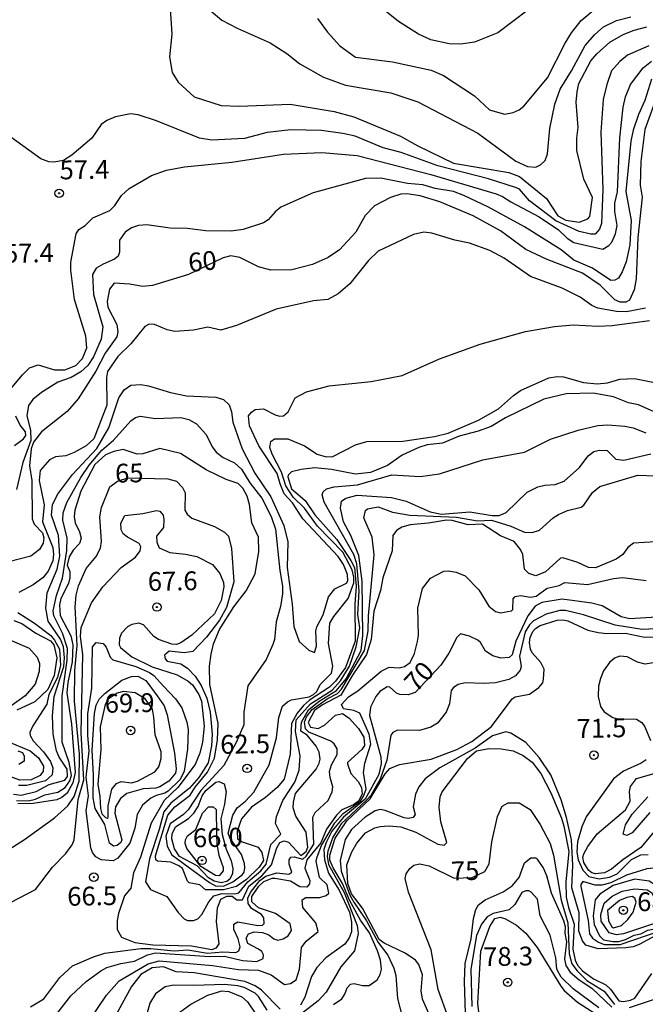
# Model space of a CAD drawing. Units: millimetres. Extents: x 180726 to 183142, y 1663192 to 1665970.
# Drawn here: x 181917 to 182001, y 1665692 to 1665823 of the extents above; entities that cross this region are included whole.
import ezdxf
from ezdxf.enums import TextEntityAlignment as Align

# ---------------------------------------------------------------- set-up
doc = ezdxf.new("R2010")
doc.units = ezdxf.units.MM
for name, color, linetype in [('IMAGEM', 7, 'Continuous'), ('V-CURVA_DE_NIVEL', 4, 'Continuous'), ('V-CURVA_MESTRA', 1, 'Continuous'), ('V-PONTO_DE_APARELHO', 4, 'Continuous'), ('V-TEXTO_DE_ALTIMETRIA', 2, 'Continuous')]:
    doc.layers.add(name, color=color, linetype=linetype)
picture_1 = doc.add_image_def('image1.jpg', size_in_pixel=(4025, 4628))

# ---------------------------------------------------------------- blocks, each defined once
blk = doc.blocks.new('805')
at = {"color": 0, "linetype": 'ByBlock', "lineweight": -2}
for radius in [0.562, 0.0806]:
    blk.add_circle((0, 0), radius, dxfattribs=at)

msp = doc.modelspace()

# ---------------------------------------------------------------- linework, layer by layer
at = {"layer": 'V-CURVA_DE_NIVEL'}
for points in [[(181987.03, 1665825.5), (181981.03, 1665820.93), (181977.91, 1665819.69), (181976.11, 1665819.41), (181974.52, 1665819.46), (181972.08, 1665819.99), (181970.45, 1665820.72), (181967.81, 1665822.43), (181963.08, 1665826.23)], [(181937.41, 1665824.17), (181937.62, 1665820.75), (181937.3, 1665817.7), (181937.67, 1665815.65), (181938.46, 1665814.34), (181940.58, 1665812.41), (181944.18, 1665811.25), (181946.63, 1665811.14), (181953.35, 1665811.4), (181959.22, 1665810.44), (181961.84, 1665809.71), (181968.05, 1665807.18), (181970.36, 1665805.89), (181975.12, 1665803.58), (181982.49, 1665802.34), (181983.91, 1665801.8), (181987.5, 1665798.87), (181989.02, 1665796.56), (181990.08, 1665795.98), (181991.85, 1665795.7), (181992.99, 1665796.17), (181993.29, 1665796.47), (181993.61, 1665799), (181992.47, 1665801.42), (181991.53, 1665805.23), (181991.53, 1665805.23), (181991.53, 1665806.91), (181991.72, 1665808.32), (181991.46, 1665811.7), (181991.59, 1665813.08), (181991.81, 1665814.15), (181993.41, 1665817.19), (181994.18, 1665818.13), (181995.95, 1665819.65), (181997.7, 1665820.68), (181999.16, 1665821.28), (182000.87, 1665821.73)], [(181957, 1665822.84), (181958.34, 1665821), (181959.99, 1665819.18), (181962.05, 1665817.68), (181966.98, 1665817.06), (181972.16, 1665815.96), (181973.79, 1665815.24), (181977.91, 1665812.51), (181979.92, 1665810.67), (181981.89, 1665810.09), (181983.05, 1665810.33), (181983.86, 1665810.67), (181984.46, 1665811.14), (181987.63, 1665814.92), (181989.99, 1665819.55), (181990.84, 1665820.92), (181992.13, 1665822.55), (181994.27, 1665824.37)], [(182001.11, 1665819.18), (181998.3, 1665817.96), (181997.27, 1665817.1), (181996.16, 1665815.84), (181995.51, 1665814.02), (181995.04, 1665812.05), (181994.72, 1665807.68), (181994.98, 1665800.05), (181994.83, 1665795.55), (181994.55, 1665794.8), (181993.97, 1665794.13), (181993.42, 1665794.11), (181991.85, 1665794.47), (181988.72, 1665795.87), (181985.25, 1665798.57), (181983.9, 1665800.11), (181983.39, 1665800.32), (181979.79, 1665801.48), (181973.02, 1665803.19), (181968.14, 1665804.99), (181965.74, 1665805.59), (181962.01, 1665807.18), (181960.38, 1665807.52), (181957.55, 1665807.91), (181953.44, 1665807.99), (181950.31, 1665807.65), (181947.31, 1665806.84), (181942.94, 1665806.62), (181941.31, 1665806.88), (181935.59, 1665809.22), (181933.13, 1665809.99), (181932.1, 1665810.12), (181930.13, 1665809.75), (181928.95, 1665809.24), (181928.22, 1665808.7), (181926.98, 1665806.9), (181924.3, 1665804.61), (181923.19, 1665803.94), (181921.9, 1665803.71), (181921.26, 1665803.75), (181920.19, 1665804.16), (181916.18, 1665807.03)], [(181914.78, 1665771.85), (181917.74, 1665775.41), (181918.69, 1665776.33), (181919.8, 1665776.71), (181921.99, 1665776.07), (181923.36, 1665776.07), (181924.82, 1665776.65), (181925.71, 1665777.55), (181926.29, 1665778.97), (181926.16, 1665780.55), (181924.66, 1665785.44), (181924.17, 1665789.34), (181924.19, 1665790.41), (181924.9, 1665794.18), (181925.22, 1665794.74), (181926.06, 1665795.29), (181927.08, 1665796.28), (181929.36, 1665797.26), (181930.02, 1665797.91), (181930.92, 1665799.28), (181931.92, 1665800.2), (181934.93, 1665801.91), (181936.9, 1665802.64), (181939.3, 1665803.07), (181945.6, 1665803.71), (181952.5, 1665804.78), (181957.6, 1665804.99), (181962.31, 1665804.57), (181972.08, 1665802.04), (181980.82, 1665799.47), (181981.63, 1665799.15), (181982.75, 1665798.4), (181986.52, 1665796.42), (181989.09, 1665794.67), (181990.26, 1665793.58), (181991.15, 1665793), (181995.02, 1665792.1), (181995.79, 1665792.59), (181996.18, 1665793.06), (181996.67, 1665794.14), (181996.91, 1665795.25), (181996.61, 1665797.14), (181996.61, 1665798.25), (181996.97, 1665799.77), (181997.25, 1665806.95), (181997.7, 1665811.02), (181998.02, 1665812.39), (181998.69, 1665814.02), (182000.36, 1665816.25), (182001.49, 1665817.12)], [(182001.47, 1665814.76), (182000.57, 1665811.92), (181999.73, 1665810.03), (181999.05, 1665807.95), (181998.73, 1665806.48), (181998.06, 1665799.79), (181998.79, 1665795.94), (181998.58, 1665792.68), (181998.11, 1665790.45), (181997.57, 1665789.08), (181997.08, 1665788.24), (181996.59, 1665787.98), (181996.05, 1665787.96), (181993.63, 1665789.57), (181991.15, 1665790.64), (181989.47, 1665792.03), (181984.55, 1665795.08), (181979.79, 1665797.73), (181976.51, 1665799.25), (181975.12, 1665799.81), (181972.68, 1665800.19), (181971.05, 1665800.67), (181968.99, 1665800.84), (181965.44, 1665801.57), (181963.42, 1665801.52), (181956.44, 1665799.6), (181952.15, 1665797.69), (181951.36, 1665797.07), (181950.44, 1665796.02), (181949.8, 1665795.63), (181947.1, 1665794.73), (181945.51, 1665794.5), (181942.13, 1665794.54), (181939.64, 1665794.86), (181937.41, 1665794.92), (181934.29, 1665795.35), (181933.17, 1665795.29), (181932.27, 1665794.97), (181931.39, 1665794.37), (181930.64, 1665793.32), (181930.64, 1665791.74), (181930.49, 1665791.2), (181930, 1665790.77), (181928.46, 1665790.13), (181927.56, 1665789.57), (181927.06, 1665788.74), (181927.17, 1665786.1), (181928.45, 1665781.8), (181928.22, 1665780.12), (181927.19, 1665777.79), (181926.42, 1665776.65), (181925.5, 1665775.79), (181924.21, 1665775.04), (181922.44, 1665774.42), (181920.27, 1665773.05), (181920.27, 1665773.05), (181919.12, 1665772.09), (181918.53, 1665771.3), (181918.32, 1665769.93), (181918.79, 1665768.04), (181918.83, 1665766.67), (181917.78, 1665763.71), (181916.93, 1665760.11)], [(182000.7, 1665784.25), (181998.17, 1665783.78), (181996.8, 1665783.83), (181994.32, 1665784.25), (181993.52, 1665784.62), (181992, 1665785.73), (181989.58, 1665786.95), (181985.38, 1665788.5), (181981.85, 1665790.94), (181979.96, 1665791.95), (181977.26, 1665792.93), (181975.29, 1665793.3), (181972.25, 1665794.26), (181971.18, 1665794.39), (181969.81, 1665794.09), (181965.09, 1665791.84), (181963.81, 1665790.62), (181961.32, 1665787.51), (181959.78, 1665786.16), (181958.37, 1665785.43), (181956.48, 1665785.24), (181951.51, 1665784.13), (181946.24, 1665781.98), (181944.14, 1665781.34), (181942.43, 1665781.75), (181940.5, 1665781.34), (181938.01, 1665781.17), (181936.98, 1665781.38), (181935.31, 1665782.11), (181934.61, 1665782.14), (181934.03, 1665781.82), (181932.14, 1665779.5), (181930.43, 1665777.83), (181929.05, 1665775.84), (181928.9, 1665775.02), (181928.97, 1665771.34), (181927.25, 1665766.88), (181926.23, 1665765.94), (181924.6, 1665765.04), (181923.49, 1665764.63), (181922.12, 1665764.46), (181921.34, 1665764.09), (181920.08, 1665762.68), (181919.95, 1665761.31), (181920.63, 1665758.1), (181920.38, 1665755.83), (181921.77, 1665752.4), (181921.88, 1665751.5), (181921.77, 1665750.64), (181921.17, 1665749.27), (181920.44, 1665748.37), (181919.16, 1665747.43), (181917.23, 1665746.44)], [(181923.23, 1665736.56), (181923.33, 1665737.75), (181923.21, 1665739.2), (181922.78, 1665740.23), (181921.15, 1665742.63), (181920.83, 1665744.34), (181921.02, 1665746.4), (181922.37, 1665749.53), (181922.69, 1665751.24), (181922.52, 1665753.99), (181921.58, 1665756.73), (181921.73, 1665758.1), (181922.39, 1665759.47), (181924.38, 1665762.15), (181927.62, 1665765.6), (181929.23, 1665768.34), (181930.55, 1665772.33), (181931.28, 1665773.4), (181932.16, 1665774), (181933.47, 1665774.12), (181934.5, 1665773.95), (181937.46, 1665773.03), (181939.56, 1665772.62), (181943.46, 1665772.43), (181944.48, 1665772.13), (181945.23, 1665771.4), (181945.55, 1665770.48), (181945.74, 1665769.11), (181946.96, 1665765.56), (181948.66, 1665762.3), (181950.8, 1665759.17), (181952.54, 1665755.36), (181953.05, 1665753.17), (181952.96, 1665749.74), (181953.65, 1665744.86), (181953.88, 1665741.9), (181954.57, 1665739.89), (181955.84, 1665738.75), (181956.61, 1665738.45), (181956.86, 1665739.28), (181956.8, 1665741.3), (181956.93, 1665741.86), (181957.76, 1665743.44), (181958.49, 1665745.84), (181959.31, 1665746.92), (181960.87, 1665747.68), (181961.04, 1665747.98), (181961.02, 1665748.8), (181960.48, 1665750.17), (181959.76, 1665751.2), (181955.08, 1665756.21), (181953.69, 1665758.36), (181952.58, 1665759.56), (181952.02, 1665760.88), (181951.66, 1665762.26), (181949.19, 1665765.94), (181947.97, 1665768.6), (181947.82, 1665769.93), (181948.21, 1665770.44), (181948.72, 1665770.76), (181949.8, 1665770.89), (181951.38, 1665770.07), (181951.94, 1665769.9), (181952.5, 1665769.94), (181953.12, 1665770.48), (181954.04, 1665772.35), (181955.54, 1665773.11), (181958.58, 1665773.93), (181964.15, 1665774.49), (181968.27, 1665775.3), (181973.26, 1665777.51), (181978.68, 1665779.48), (181984.72, 1665781.15), (181988.58, 1665781.84), (181991.06, 1665782.05), (181994.32, 1665781.88), (181996.25, 1665781.94), (182001.22, 1665782.63)], [(181916.93, 1665718.76), (181918.52, 1665718.69), (181919.46, 1665718.93), (181920.7, 1665719.51), (181922.46, 1665719.83), (181923.42, 1665720.47), (181924.02, 1665721.35), (181924.25, 1665722.06), (181923.95, 1665723.78), (181923.01, 1665726.52), (181923.03, 1665732.65), (181923.7, 1665737.43), (181923.72, 1665738.99), (181923.05, 1665741), (181921.92, 1665743.32), (181921.83, 1665744), (181922.26, 1665746.02), (181923.06, 1665748.33), (181923.66, 1665752.01), (181923.7, 1665753.64), (181923.12, 1665756.04), (181923.16, 1665757.03), (181923.65, 1665758.4), (181925.5, 1665761.74), (181926.59, 1665763.37), (181928.28, 1665765.38), (181929.87, 1665766.71), (181932.16, 1665769.28), (181932.79, 1665769.73), (181933.39, 1665769.9), (181935.44, 1665769.56), (181938.83, 1665769.73), (181939.86, 1665769.43), (181940.88, 1665768.85), (181942.14, 1665767.48), (181943.02, 1665765.77), (181943.54, 1665765.08), (181944.46, 1665764.37), (181945.94, 1665763.69), (181946.88, 1665762.85), (181948.01, 1665761.01), (181949.6, 1665758.96), (181950.84, 1665756.56), (181950.84, 1665756.56), (181951.4, 1665754.84), (181951.98, 1665749.36), (181952.36, 1665747.26), (181952.36, 1665746.23), (181952.09, 1665744.56), (181951.53, 1665742.54), (181951.27, 1665740.19), (181951.06, 1665739.5), (181950.18, 1665737.49), (181947.74, 1665734.02), (181947.2, 1665730.5), (181947.22, 1665728.79), (181946.2, 1665726.45), (181944.53, 1665723.4), (181941.5, 1665720.09), (181939.79, 1665717.52), (181939.17, 1665716.89), (181937.41, 1665715.65), (181936.83, 1665714.01), (181936.98, 1665712.68), (181937.62, 1665711.52), (181942.62, 1665707.83), (181943.41, 1665707.4), (181944.48, 1665707.32), (181945.75, 1665707.9), (181946.97, 1665708.86), (181947.27, 1665709.2), (181947.35, 1665709.76), (181947.31, 1665710.36), (181946.88, 1665711.56), (181945.33, 1665713.76), (181945.1, 1665714.39), (181945.72, 1665716.79), (181946.3, 1665717.78), (181947.44, 1665718.65), (181948.55, 1665719.83), (181950.57, 1665723.48), (181951.55, 1665727.08), (181951.87, 1665729.78), (181952.36, 1665731.28), (181953.01, 1665731.89), (181953.54, 1665732.13), (181955.92, 1665732.54), (181956.48, 1665732.84), (181956.91, 1665733.26), (181957.38, 1665734.19), (181958.86, 1665735.69), (181959.07, 1665736.63), (181958.47, 1665739.63), (181958.64, 1665742.33), (181959.18, 1665743.23), (181961.08, 1665745.63), (181961.83, 1665747.73), (181961.86, 1665748.45), (181961.63, 1665749.43), (181960.38, 1665751.8), (181956.99, 1665755.23), (181955.26, 1665757.63), (181953.76, 1665759.13), (181952.79, 1665760.63), (181952.21, 1665762.43), (181950.97, 1665764.83), (181950.67, 1665765.73), (181950.78, 1665766.52), (181951.29, 1665766.88), (181953.05, 1665766.86), (181955.26, 1665765.96), (181956.95, 1665764.84), (181958.15, 1665764.5), (181959.05, 1665764.54), (181962.09, 1665766.09), (181963.59, 1665766.54), (181968.39, 1665766.56), (181972.59, 1665767.18), (181974.39, 1665767.65), (181978.46, 1665769.34), (181981.12, 1665770.89), (181983.11, 1665772.65), (181984.05, 1665773.29), (181987.8, 1665775), (181988.92, 1665775.19), (181989.78, 1665775.13), (181992.43, 1665774.38), (181994.23, 1665774.19), (181995.6, 1665774.34), (181997.27, 1665774.81), (181999.2, 1665774.89), (182002.12, 1665774.34)], [(182002.24, 1665770.27), (181999.76, 1665771.38), (181998.43, 1665771.68), (181996.42, 1665772.47), (181993.72, 1665772.97), (181990.12, 1665772.86), (181987.16, 1665772.17), (181982.06, 1665769.66), (181980.13, 1665768.53), (181980.13, 1665768.53), (181978.38, 1665767.89), (181975.89, 1665767.24), (181973.66, 1665766.32), (181971.61, 1665766.06), (181970.49, 1665765.72), (181968.27, 1665764.69), (181966.34, 1665763.32), (181964.07, 1665762.4), (181962.05, 1665762.19), (181958.88, 1665762.81), (181956.65, 1665763), (181954.85, 1665762.81), (181953.54, 1665762.47), (181953.09, 1665762.04), (181953.07, 1665761.83), (181953.56, 1665760.22), (181955.36, 1665758.66), (181956.65, 1665756.77), (181959.59, 1665753.47), (181961.47, 1665750.69), (181961.92, 1665749.76), (181962.15, 1665747.26), (181961.96, 1665744.89), (181962.04, 1665739.93), (181960.76, 1665736.45), (181959.42, 1665734.62), (181958.63, 1665733.81), (181955.93, 1665732.08), (181955.13, 1665731.38), (181954.32, 1665730.37), (181953.57, 1665728.97), (181953.35, 1665724.89), (181952.56, 1665721.59), (181951.66, 1665720.45), (181950.09, 1665719.12), (181948.23, 1665717.84), (181946.88, 1665716.32), (181946.32, 1665714.65), (181946.37, 1665713.64), (181946.98, 1665713.25), (181949.11, 1665712.53), (181949.6, 1665711.82), (181949.84, 1665710.77), (181949.26, 1665709.85), (181947.58, 1665708.24), (181946.21, 1665707.29), (181944.51, 1665706.84), (181942.08, 1665706.85), (181941.35, 1665707.51), (181939.92, 1665707.79), (181939.7, 1665708), (181939.06, 1665709.7), (181938.57, 1665710.04), (181937.5, 1665710.55), (181935.69, 1665710.68), (181935.5, 1665710.86), (181935.46, 1665711.39), (181937.09, 1665716.79), (181938.03, 1665717.88), (181940.05, 1665719.45), (181940.73, 1665720.52), (181942.36, 1665722.49), (181943.28, 1665724.38), (181943.69, 1665726.82), (181943.8, 1665729), (181942.68, 1665734.19), (181942.62, 1665736.63), (181942.87, 1665738.22), (181943.17, 1665739.59), (181943.96, 1665741.52), (181945.89, 1665744.52), (181947.52, 1665746.66), (181948.72, 1665748.89), (181949.21, 1665751.89), (181949.15, 1665753.77), (181948.25, 1665755.7), (181947.95, 1665758.14), (181947.65, 1665759.26), (181947.09, 1665760.33), (181946.45, 1665760.93), (181944.87, 1665761.46), (181942.21, 1665762.74), (181938.78, 1665764.93), (181936, 1665765.57), (181933.77, 1665764.89), (181933, 1665764.84), (181931.15, 1665765.44), (181929.91, 1665765.19), (181928.8, 1665764.76), (181927.38, 1665763.46), (181925.5, 1665759.9), (181924.7, 1665757.37), (181924.62, 1665756.56), (181924.75, 1665755.7), (181925.33, 1665754.5), (181925.54, 1665753.66), (181925.31, 1665752.93), (181924.49, 1665752.05), (181923.95, 1665751.16), (181923.7, 1665750.04), (181923.7, 1665750.04), (181924.04, 1665749.23), (181924.04, 1665748.37), (181923.87, 1665747.6), (181922.84, 1665745.63), (181922.67, 1665744.77), (181922.75, 1665743.36), (181924.17, 1665740.66), (181924.43, 1665739.46), (181924.36, 1665737.2), (181923.76, 1665734.45), (181923.65, 1665733.07), (181924.28, 1665728.88), (181924.75, 1665722.45), (181924.43, 1665721.08), (181923.7, 1665719.72), (181922.97, 1665719.12), (181922.29, 1665718.84), (181919.16, 1665718.33), (181917.1, 1665718.29)], [(181916.69, 1665766), (181917.85, 1665766.86), (181917.85, 1665766.86), (181918.17, 1665767.33), (181918.13, 1665767.82), (181917.42, 1665768.68), (181916.87, 1665769.88)], [(181916.16, 1665705.15), (181919.46, 1665706.89), (181921.75, 1665709.85), (181923.5, 1665711.69), (181924.34, 1665712.85), (181924.6, 1665713.49), (181925.15, 1665718.89), (181925.91, 1665721.51), (181925.55, 1665727.74), (181925.75, 1665738.17), (181925.48, 1665740.57), (181925.56, 1665741.77), (181926.91, 1665745.07), (181928.43, 1665747.17), (181930.87, 1665749.74), (181932.79, 1665751.13), (181933.4, 1665751.97), (181933.49, 1665752.5), (181933.25, 1665752.96), (181931.71, 1665753.77), (181931.16, 1665754.24), (181930.87, 1665754.76), (181930.85, 1665755.66), (181931.37, 1665756.66), (181933.77, 1665756.94), (181935.57, 1665757.33), (181936.04, 1665757.26), (181936.47, 1665756.7), (181936.57, 1665756.13), (181936.49, 1665755.08), (181935.57, 1665753.92), (181935.63, 1665753.11), (181935.95, 1665752.38), (181937.33, 1665751.75), (181939.43, 1665751.54), (181940.93, 1665751.2), (181943.03, 1665750.15), (181944.01, 1665748.97), (181944.48, 1665747.77), (181944.52, 1665747.17), (181944.2, 1665745.37), (181943.3, 1665743.57), (181940.28, 1665740.74), (181938.83, 1665739.73), (181938.23, 1665739.52), (181938.23, 1665739.52), (181937.63, 1665739.56), (181935.83, 1665740.16), (181935.21, 1665740.57), (181933.83, 1665742.13), (181933.21, 1665742.35), (181932.31, 1665742.18), (181931.71, 1665741.86), (181930.9, 1665741), (181930.64, 1665740.36), (181930.62, 1665739.46), (181930.77, 1665739.09), (181932.31, 1665737.87), (181935.01, 1665736.52), (181938.31, 1665735.45), (181939.81, 1665734.61), (181940.39, 1665734.12), (181941.22, 1665732.86), (181941.57, 1665731.96), (181941.91, 1665728.62), (181941.72, 1665726.52), (181941.35, 1665725.02), (181940.73, 1665723.52), (181938.42, 1665720.48), (181936.6, 1665718.72), (181934.86, 1665715.72), (181933.43, 1665711.22), (181932.53, 1665709.12), (181932.16, 1665707.07), (181931.3, 1665706.04), (181930.53, 1665703.68), (181930.32, 1665702.78), (181930.32, 1665701.58), (181930.92, 1665700.55), (181932.7, 1665699.86), (181935.1, 1665699.54), (181940.24, 1665699.41), (181942.94, 1665698.9), (181943.58, 1665699.11), (181943.9, 1665699.65), (181943.56, 1665702.65), (181943.71, 1665704.45), (181944.12, 1665705.59), (181944.92, 1665706.02), (181945.67, 1665706.02), (181946.25, 1665705.52), (181947.04, 1665705.52), (181947.86, 1665707.33), (181949.6, 1665708.73), (181950.89, 1665710.19), (181951.59, 1665712.46), (181952, 1665713.13), (181952.58, 1665713.36), (181953.16, 1665713.19), (181954.79, 1665711.43), (181955.49, 1665711.97), (181955.71, 1665712.51), (181955.51, 1665714.52), (181954.14, 1665716.66), (181953.76, 1665717.78), (181953.8, 1665718.51), (181954.08, 1665719.66), (181956.82, 1665722.92), (181957.25, 1665723.69), (181957.36, 1665724.24), (181957.23, 1665725.19), (181956.82, 1665725.98), (181955.64, 1665727.44), (181954.81, 1665727.99), (181954.89, 1665729.18), (181955.8, 1665730.81), (181957.23, 1665731.96), (181959.55, 1665733.38), (181960.82, 1665734.93), (181962.83, 1665738.71), (181963.05, 1665740.68), (181962.98, 1665747.92), (181962.52, 1665751.37), (181961.47, 1665754.03), (181960.48, 1665755.83), (181960.06, 1665757.63), (181960.21, 1665758.59), (181960.78, 1665759), (181962.31, 1665759.36), (181966.85, 1665759.06), (181968.82, 1665758.59), (181971.99, 1665757.17), (181973.54, 1665756.87), (181977.31, 1665757.17), (181980.26, 1665756.66), (181981.21, 1665756.66), (181982.13, 1665757.07), (181984.93, 1665759.79), (181986.35, 1665760.5), (181987.29, 1665760.73), (181988.66, 1665760.8), (181989.84, 1665761.24), (181991.9, 1665763.04), (181993.03, 1665764.61), (181993.8, 1665765.19), (181994.53, 1665765.38), (181994.53, 1665765.38), (181995.56, 1665765.34), (181996.73, 1665764.16), (181997.79, 1665764.03), (182001.39, 1665764.89)], [(181918.81, 1665691.29), (181920.57, 1665692.34), (181922.71, 1665695.2), (181924.38, 1665696.74), (181927.17, 1665697.94), (181928.71, 1665698.43), (181933.51, 1665699.03), (181934.8, 1665699.05), (181937.93, 1665698.73), (181939.77, 1665698.86), (181942.38, 1665698.43), (181944.4, 1665698.6), (181946.15, 1665698.51), (181946.56, 1665698.71), (181946.71, 1665699.27), (181946.43, 1665700.34), (181945.87, 1665701.56), (181945.85, 1665702.29), (181946.41, 1665702.58), (181949.07, 1665702.11), (181949.67, 1665702.15), (181949.9, 1665702.39), (181949.88, 1665703.12), (181949.56, 1665703.55), (181948.21, 1665704.38), (181947.78, 1665705.01), (181947.72, 1665705.76), (181948.1, 1665706.51), (181949.34, 1665708.11), (181950.12, 1665708.69), (181951.6, 1665709.1), (181953.18, 1665708.92), (181953.58, 1665709.2), (181953.24, 1665710.28), (181953.26, 1665710.84), (181953.48, 1665711.22), (181953.91, 1665711.24), (181955.04, 1665710.92), (181955.52, 1665711.31), (181956.52, 1665712.94), (181956.39, 1665716.53), (181956.69, 1665717.13), (181958.45, 1665718.74), (181958.98, 1665719.88), (181959.05, 1665720.54), (181958.68, 1665721.81), (181958.62, 1665722.62), (181958.88, 1665723.48), (181959.61, 1665724.85), (181959.65, 1665725.62), (181959.24, 1665726.3), (181958.8, 1665726.62), (181955.86, 1665727.85), (181955.43, 1665728.3), (181955.3, 1665729.18), (181955.54, 1665729.87), (181956.29, 1665730.85), (181958.29, 1665732.29), (181959.68, 1665732.99), (181960.2, 1665733.58), (181963.29, 1665738.69), (181963.74, 1665741.3), (181963.78, 1665743.32), (181964.55, 1665751.43), (181964.3, 1665753.77), (181964.3, 1665753.77), (181963.16, 1665756.34), (181963.38, 1665757.33), (181963.68, 1665757.58), (181965.11, 1665757.82), (181966.98, 1665757.13), (181969.29, 1665756.7), (181975.51, 1665756.45), (181978.33, 1665755.97), (181980.18, 1665756.04), (181982.75, 1665755.25), (181984.55, 1665754.47), (181985.58, 1665754.41), (181986.58, 1665754.73), (181988.4, 1665756.36), (181989.11, 1665756.81), (181990.29, 1665757.35), (181992.11, 1665757.78), (181992.47, 1665758.05), (181993.61, 1665759.73), (181994.61, 1665760.54), (181999.67, 1665762.02), (182001.99, 1665761.93)], [(182001.99, 1665753.17), (181999.07, 1665752.97), (181998.34, 1665752.42), (181997.68, 1665751.48), (181996.76, 1665750.87), (181994.02, 1665749.72), (181993.08, 1665749.74), (181991.66, 1665750.43), (181989.69, 1665751.03), (181989.35, 1665750.98), (181987.37, 1665749.18), (181986.09, 1665748.63), (181985.15, 1665748.97), (181984.59, 1665749.51), (181984.33, 1665751.46), (181984.03, 1665752.14), (181983.19, 1665753.21), (181981.38, 1665753.98), (181978.98, 1665755.53), (181977.09, 1665755.42), (181974.95, 1665756), (181974.18, 1665756.06), (181971.78, 1665755.63), (181969.34, 1665755.42), (181968.24, 1665755.12), (181967.53, 1665754.67), (181967.06, 1665754.03), (181966.93, 1665751.97), (181965.71, 1665748.37), (181965.39, 1665746.68), (181964.53, 1665743.96), (181964.15, 1665740.15), (181963.55, 1665738.15), (181961.69, 1665735.44), (181960.1, 1665732.78), (181957.67, 1665731.46), (181956.63, 1665730.72), (181955.75, 1665729.13), (181956.09, 1665728.49), (181957.08, 1665728.34), (181957.94, 1665728.76), (181959.4, 1665730.11), (181960.34, 1665730.31), (181961.24, 1665729.69), (181962.45, 1665728.34), (181963.16, 1665727.16), (181963.25, 1665726.05), (181962.9, 1665725.53), (181961.02, 1665723.8), (181961, 1665723.61), (181961.47, 1665722.32), (181962.43, 1665721.25), (181962.43, 1665721.25), (181962.86, 1665720.48), (181962.97, 1665719.57), (181962.48, 1665718.65), (181961.79, 1665718.18), (181960.27, 1665717.52), (181959.54, 1665716.79), (181958.21, 1665714.91), (181957.44, 1665713.11), (181955.58, 1665710.86), (181955.32, 1665709.72), (181955.98, 1665708.09), (181955.96, 1665707.66), (181955.58, 1665707.19), (181954.68, 1665707.25), (181953.4, 1665708.02), (181951.34, 1665708.37), (181950.95, 1665708.37), (181949.8, 1665707.92), (181949.19, 1665707.34)], [(181925.76, 1665688.19), (181928.92, 1665692.84), (181930.62, 1665694.74), (181934.47, 1665696.99), (181935.91, 1665697.4), (181943.03, 1665696.8), (181946.5, 1665696.24), (181949.15, 1665696.16), (181949.15, 1665696.16), (181950.83, 1665695.53), (181952.6, 1665694.27), (181953.4, 1665694.38), (181954.17, 1665694.89), (181954.61, 1665696.27), (181954.89, 1665699.18), (181955.49, 1665700.01), (181957.1, 1665701.32), (181956.8, 1665702.48), (181955.08, 1665704.49), (181954.98, 1665705.52), (181955.45, 1665705.84), (181957.3, 1665705.84), (181958.15, 1665706.1), (181958.53, 1665706.4), (181958.28, 1665707.51), (181957.29, 1665708.48), (181956.82, 1665710.68), (181956.98, 1665711.24), (181957.56, 1665712.73), (181959.34, 1665715.78), (181960.41, 1665717.01), (181962.73, 1665718.64), (181963.15, 1665719.31), (181963.47, 1665720.26), (181963.14, 1665722.45), (181963.33, 1665723.73), (181964.11, 1665726.22), (181963.91, 1665727.55), (181962.63, 1665730.35), (181961.84, 1665730.72), (181960.47, 1665730.93), (181960.21, 1665731.53), (181961.15, 1665732.54), (181962.39, 1665733.35), (181965.48, 1665735.96), (181966.55, 1665736.5), (181967.88, 1665736.41), (181968.61, 1665736.56), (181969.33, 1665737.12), (181969.91, 1665738.3), (181970.32, 1665739.89), (181970.45, 1665740.7), (181970.36, 1665744.34), (181971, 1665746.96), (181972.05, 1665748.31), (181973.84, 1665749.25), (181974.39, 1665749.31), (181975.46, 1665749.12), (181976.66, 1665748.65), (181978.48, 1665746.79), (181979.81, 1665744.62), (181980.69, 1665743.89), (181981.38, 1665743.72), (181982.83, 1665744), (181983.02, 1665744.17), (181983.04, 1665745.59), (181983.34, 1665745.91), (181984.03, 1665746.01), (181985.36, 1665745.82), (181986.13, 1665745.95), (181987.61, 1665746.98), (181989.2, 1665747.36), (181989.96, 1665747.75), (181992.94, 1665747.47), (181996.42, 1665748.3), (181997.62, 1665748.41), (182000.75, 1665748.03)], [(181917.12, 1665743.74), (181919.33, 1665742.33), (181921.49, 1665740.68), (181922.01, 1665740.1), (181922.67, 1665738.86), (181922.8, 1665736.76), (181922.39, 1665735.09), (181921.23, 1665732.86), (181920.96, 1665731.55), (181919.11, 1665728.66), (181918.73, 1665727.8), (181918.75, 1665727.37), (181919.15, 1665726.69), (181920.53, 1665725.23), (181921.45, 1665723.95), (181921.79, 1665723.09), (181921.68, 1665722.17), (181920.79, 1665721.35), (181918.3, 1665720.75), (181917.19, 1665720.73)], [(182002.03, 1665741.58), (182000.23, 1665741.51), (181996.63, 1665742.09), (181992.43, 1665743.46), (181992.43, 1665743.46), (181990.03, 1665744.02), (181989.26, 1665744.02), (181987.46, 1665743.55), (181985.79, 1665742.65), (181985.25, 1665742.14), (181984.65, 1665741.21), (181983.9, 1665737.96), (181984.12, 1665736.59), (181983.99, 1665736.09), (181983.39, 1665735.32), (181982.49, 1665734.83), (181980.69, 1665734.42), (181979.11, 1665734.29), (181976.66, 1665734.42), (181975.72, 1665734.16), (181975.1, 1665733.78), (181974.82, 1665733.37), (181974.58, 1665731.62), (181974.15, 1665730.5), (181972.98, 1665729.02), (181972.12, 1665728.51), (181970.58, 1665728.04), (181967.67, 1665728.12), (181967.06, 1665727.78), (181966.78, 1665727.42), (181966.25, 1665724.1), (181965.34, 1665721.57), (181964.09, 1665719.4), (181963.55, 1665718.77), (181960.16, 1665715.62), (181959.04, 1665713.84), (181958.39, 1665712.01), (181958.32, 1665711.35), (181958.49, 1665710.22), (181960.58, 1665706.49), (181962.31, 1665702.09), (181962.43, 1665701.02), (181961.94, 1665698.75), (181960.1, 1665696.59), (181958.17, 1665693.24), (181957.12, 1665692.06), (181954.94, 1665690.41)], [(181959.16, 1665691.57), (181960.25, 1665692.34), (181960.66, 1665692.96), (181960.95, 1665693.82), (181961.41, 1665694.29), (181961.88, 1665694.4), (181962.99, 1665694.14), (181963.89, 1665694.14), (181964.96, 1665694.89), (181965.37, 1665695.58), (181965.52, 1665696.27), (181965.39, 1665697.47), (181965.01, 1665698.71), (181963.93, 1665701.11), (181962.75, 1665702.82), (181961.25, 1665705.48), (181960.36, 1665707.71), (181959.09, 1665709.76), (181958.64, 1665710.79), (181958.64, 1665711.48), (181959.35, 1665713.71), (181960.91, 1665716.04), (181964.02, 1665718.97), (181966.01, 1665722.28), (181966.66, 1665723.02), (181967.92, 1665723.54), (181972.16, 1665724.22), (181975.55, 1665725.55), (181977.56, 1665726.58), (181980.17, 1665728.59), (181982.92, 1665732.26), (181983.31, 1665732.52), (181985.23, 1665732.88), (181986.5, 1665733.78), (181986.99, 1665734.42), (181987.12, 1665734.87), (181987.18, 1665736.2), (181986.75, 1665737.1), (181985.59, 1665738.39), (181985.36, 1665738.9), (181985.25, 1665739.76), (181985.32, 1665740.44), (181985.7, 1665741.24), (181986.02, 1665741.64), (181986.64, 1665742.03), (181988.92, 1665742.76), (181989.69, 1665742.8), (181990.33, 1665742.65), (181992.99, 1665741.43), (181994.36, 1665741.08), (181995.52, 1665740.96), (181998, 1665741.02), (182000.53, 1665740.49), (182003.1, 1665740.51)], [(181913.72, 1665741.11), (181918.62, 1665739.03), (181919.67, 1665737.83), (181919.99, 1665736.97), (181919.95, 1665735.9), (181919.41, 1665734.23), (181918.09, 1665732.66), (181915.88, 1665731.06)], [(181936.5, 1665733.96), (181938.09, 1665732.26), (181938.97, 1665731.06), (181939.62, 1665729.18), (181939.79, 1665728.19), (181939.72, 1665725.58), (181939.27, 1665722.66), (181938.72, 1665721.55), (181937.11, 1665719.98), (181936.7, 1665719.7), (181935.55, 1665719.42), (181934.8, 1665719.04), (181933.73, 1665718.12), (181933, 1665716.88), (181932.7, 1665715.08), (181932.03, 1665713.06), (181930.45, 1665711.05), (181929.79, 1665710.7), (181928.2, 1665710.83), (181927.49, 1665711.26), (181927.04, 1665711.84), (181926.85, 1665712.42), (181926.23, 1665717.35), (181926.53, 1665719.36), (181926.23, 1665721.85), (181926.61, 1665725.36), (181926.44, 1665727.38), (181926.44, 1665730.29), (181926.98, 1665733.67), (181927.06, 1665739.2), (181927.55, 1665739.76), (181928.48, 1665739.63), (181928.88, 1665739.14), (181929.4, 1665737.83), (181929.78, 1665737.44), (181932.83, 1665736.58), (181934.63, 1665735.77), (181935.23, 1665735.36), (181936.5, 1665733.96)], [(182003.32, 1665737.31), (182000.62, 1665736.89), (181999.63, 1665737.16), (181998.22, 1665737.87), (181997.27, 1665737.96), (181996.55, 1665737.68), (181995.88, 1665737.12), (181995.11, 1665735.99), (181994.68, 1665734.96), (181994.44, 1665733.97), (181994.36, 1665732.6), (181994.7, 1665731.23), (181995.19, 1665730.55), (181995.19, 1665730.55), (181996.33, 1665729.79), (181997.02, 1665729.62), (181999.48, 1665729.56), (182000.17, 1665729.11), (182000.59, 1665728.55), (182001.34, 1665726.73)], [(181916.55, 1665719.57), (181917.57, 1665719.44), (181919.54, 1665719.96), (181921.28, 1665720.88), (181921.28, 1665720.88), (181923.38, 1665721.46), (181923.72, 1665721.93), (181923.7, 1665722.92), (181922.6, 1665724.52), (181922.28, 1665725.36), (181921.83, 1665727.59), (181921.73, 1665729.99), (181921.94, 1665732.56), (181923.23, 1665736.56)], [(181935.68, 1665732.66), (181936.59, 1665731.32), (181937, 1665730.16), (181937.99, 1665725.06), (181938.2, 1665722.96), (181938.09, 1665722.36), (181937.24, 1665721.31), (181936.04, 1665720.54), (181935.48, 1665720.37), (181933.81, 1665720.28), (181931.63, 1665719.68), (181930.79, 1665719.02), (181930.1, 1665717.91), (181930.04, 1665717.05), (181930.94, 1665713.51), (181930.85, 1665713.17), (181930.36, 1665712.76), (181929.85, 1665712.66), (181929.31, 1665713.08), (181928.71, 1665715.55), (181927.42, 1665717.69), (181927.13, 1665719.11), (181927.21, 1665722.15), (181927, 1665725.45), (181927.34, 1665730.33), (181927.55, 1665731.45), (181927.94, 1665732.22), (181928.69, 1665732.99), (181930.98, 1665734.74), (181932.23, 1665735.26), (181933.09, 1665735.3), (181934.16, 1665734.72), (181935.68, 1665732.66)], [(181935.24, 1665729.85), (181935.03, 1665730.89), (181934.08, 1665732.27), (181932.74, 1665733.05), (181931.2, 1665733.26), (181930.34, 1665733.03), (181929.16, 1665732.22), (181928.73, 1665731.53), (181928.09, 1665728.53), (181928.15, 1665725.53), (181927.77, 1665720.91), (181928.05, 1665719.28), (181928.11, 1665717.69), (181928.32, 1665716.96), (181928.78, 1665716.47), (181929.03, 1665716.38), (181929.12, 1665716.49), (181929.16, 1665718.03), (181929.65, 1665720.26), (181930.23, 1665720.99), (181930.86, 1665721.25), (181932.23, 1665721.09), (181933.06, 1665721.31), (181935.36, 1665722.55), (181935.89, 1665723.22), (181936.21, 1665724.33), (181936.21, 1665725.23), (181935.42, 1665727.46), (181935.24, 1665729.85)], [(182002.56, 1665701.06), (181999.84, 1665699.58), (181999.05, 1665699.28), (181998.05, 1665699.15), (181994.36, 1665698.98), (181992.73, 1665699.48), (181992.28, 1665700.08), (181991.79, 1665701.37), (181991.87, 1665703.77), (181990.89, 1665707.11), (181990.99, 1665710.15), (181990.84, 1665713.49), (181990.16, 1665716.49), (181989.43, 1665718.81), (181988.08, 1665722.15), (181986.54, 1665724.46), (181984.76, 1665726.45), (181982.75, 1665727.72), (181982.1, 1665727.89), (181980.31, 1665727.35), (181977.99, 1665725.7), (181973.32, 1665723.11), (181971.35, 1665721.63), (181970.49, 1665720.56), (181970.08, 1665719.58), (181969.76, 1665717.91), (181970, 1665716.88), (181969.76, 1665716.49), (181969.08, 1665716.36), (181968.54, 1665716.44), (181966.04, 1665717.41), (181965.35, 1665717.54), (181964.67, 1665717.37), (181963.34, 1665716.51), (181961.56, 1665714.9), (181960.7, 1665713.54), (181960.03, 1665710.75), (181960.18, 1665709.32), (181961.33, 1665706.16), (181961.84, 1665705.22), (181963.54, 1665702.71), (181965.07, 1665699.82), (181966.37, 1665698.17), (181967.19, 1665696.44), (181967.45, 1665695.45), (181967.64, 1665692.41), (181968.39, 1665689.63)], [(181917.1, 1665725.36), (181917.72, 1665725.13), (181917.96, 1665724.63), (181917.96, 1665723.99), (181917.23, 1665723.54)], [(181971.82, 1665690.4), (181970.98, 1665692.32), (181970.83, 1665693.4), (181971, 1665695.54), (181970.51, 1665696.91), (181970.04, 1665697.47), (181968.67, 1665698.43), (181965.89, 1665699.75), (181965.22, 1665700.25), (181963.01, 1665704.41), (181961.55, 1665706.34), (181961.04, 1665707.71), (181960.93, 1665710.19), (181961.58, 1665711.91), (181962.24, 1665713.08), (181963.42, 1665714.43), (181964.64, 1665715.1), (181965.35, 1665715.27), (181966.51, 1665715.35), (181968.09, 1665715.22), (181970.11, 1665714.54), (181973.02, 1665712.93), (181973.86, 1665712.8), (181974.24, 1665713.17), (181973.45, 1665715.89), (181973.19, 1665717.86), (181973.34, 1665719.23), (181973.62, 1665719.88), (181976.96, 1665724.33), (181978.16, 1665725.34), (181979.83, 1665725.68), (181981.46, 1665725.62), (181983.05, 1665725.36), (181984.38, 1665724.72), (181985.57, 1665723.84), (181986.73, 1665722.32), (181988.08, 1665719.75), (181989.49, 1665716.41), (181989.79, 1665715.31), (181990.46, 1665711.95), (181990.07, 1665707.92), (181990.11, 1665705.87), (181990.41, 1665704.49), (181991.19, 1665702.27), (181990.99, 1665698.94), (181991.31, 1665697.51), (181991.61, 1665696.82), (181992.28, 1665696.05), (181993.74, 1665695), (181995.39, 1665694.21), (181996.01, 1665693.63), (181997.14, 1665692.06), (181997.75, 1665691.98), (181998.69, 1665692.15), (181999.25, 1665692.43), (182001.51, 1665695.73)], [(182000.79, 1665724.16), (182000.1, 1665723.69), (181997.75, 1665722.66), (181996.42, 1665721.63), (181992.77, 1665716.58), (181992.19, 1665715.25), (181991.64, 1665713.24), (181991.53, 1665711.86), (181991.7, 1665710.84), (181992.34, 1665709.46), (181993.14, 1665708.62), (181994.53, 1665708.3), (181995.9, 1665708.52), (181996.89, 1665708.99), (181998.83, 1665710.88), (182000.04, 1665711.5), (182001.05, 1665711.54)], [(182002.97, 1665715.97), (182000.04, 1665712.5), (181997.64, 1665710.83), (181996.16, 1665709.59), (181995.22, 1665709.1), (181994.02, 1665708.99), (181993.55, 1665709.1), (181993.07, 1665709.48), (181992.45, 1665710.49), (181992.32, 1665711.18), (181992.45, 1665711.65), (181992.99, 1665712.64), (181994.23, 1665714.31), (181998.02, 1665717.52), (181998.62, 1665718.63), (181998.56, 1665719.96), (181998.69, 1665720.61), (181999.5, 1665721.65), (182004.17, 1665723.02)], [(181944.33, 1665714.21), (181944.83, 1665712.25), (181945.53, 1665710.69), (181945.76, 1665709.68), (181945.68, 1665709.01), (181945.32, 1665708.28), (181944.95, 1665707.94), (181944.18, 1665707.77), (181943.24, 1665708), (181942.51, 1665708.43), (181940.97, 1665710.04), (181938.65, 1665711.3), (181937.99, 1665712.29), (181937.6, 1665713.66), (181937.64, 1665714.31), (181938.12, 1665715.25), (181939.83, 1665716.36), (181940.56, 1665717.04), (181941.14, 1665717.95), (181941.65, 1665719.36), (181942.14, 1665720.05), (181943.47, 1665721.18), (181943.88, 1665721.27), (181944.57, 1665720.95), (181944.84, 1665719.92), (181944.63, 1665718.25), (181944.16, 1665716.32), (181944.33, 1665714.21)], [(181943.56, 1665714.29), (181943.6, 1665712.93), (181943.87, 1665711.45), (181944.46, 1665709.81), (181944.46, 1665709.36), (181943.93, 1665708.71), (181943.41, 1665708.77), (181941.48, 1665709.95), (181939.6, 1665712.34), (181939.4, 1665713.02), (181939.44, 1665713.49), (181939.72, 1665714.05), (181940.8, 1665714.88), (181941.72, 1665717.05), (181942.49, 1665717.88), (181943.11, 1665717.88), (181943.5, 1665717.56), (181943.56, 1665714.29)], [(181976.7, 1665690.44), (181976.58, 1665694.64), (181976.68, 1665697.04), (181977.45, 1665700.34), (181977.79, 1665703.04), (181978.09, 1665704.24), (181978.46, 1665704.84), (181979.34, 1665705.54), (181981.72, 1665706.57), (181982.92, 1665707.4), (181983.84, 1665708.48), (181984.57, 1665710.45), (181985.43, 1665711.13), (181986.06, 1665711.09), (181986.26, 1665710.94), (181987.09, 1665709.68), (181987.48, 1665708.78), (181988.1, 1665706.46), (181989.75, 1665702.78), (181989.97, 1665701.99), (181989.94, 1665701.1), (181990.16, 1665699.91), (181989.9, 1665697.64), (181990.07, 1665696.78), (181990.67, 1665695.88), (181991.87, 1665694.87), (181993.55, 1665693.78), (181996.18, 1665691.25)], [(181994.41, 1665699.88), (181995.16, 1665699.59), (181997.3, 1665699.56), (182002.52, 1665701.35), (182006.89, 1665702.28), (182007.34, 1665702.65), (182007.49, 1665703.21), (182007.3, 1665704.41), (182005.9, 1665707.11), (182004.49, 1665708.91), (182003.72, 1665709.61), (182002.37, 1665709.8), (182000.87, 1665709.63), (181998.17, 1665708.8), (181996.07, 1665707.79), (181994.87, 1665707.47), (181993.98, 1665707.49), (181992.35, 1665707.94), (181992.09, 1665707.58), (181992.09, 1665707.28), (181993.03, 1665702.78), (181993.24, 1665700.98), (181993.63, 1665700.42), (181994.41, 1665699.88)], [(181996.32, 1665699.97), (181997.12, 1665699.97), (181998.02, 1665700.23), (181999.17, 1665700.83), (182000.04, 1665700.98), (182000.98, 1665701.47), (182004.3, 1665702.15), (182005.33, 1665703.34), (182005.43, 1665704.45), (182005.11, 1665705.31), (182004.39, 1665705.91), (182003.55, 1665705.95), (182002.91, 1665706.2), (182002.01, 1665707.45), (182001.19, 1665708.02), (181999.24, 1665708.28), (181996.37, 1665707.43), (181994.61, 1665706.29), (181993.97, 1665705.52), (181993.71, 1665703.38), (181993.86, 1665702.22), (181994.55, 1665700.72), (181995.07, 1665700.18), (181996.32, 1665699.97)], [(181921.7, 1665689.54), (181924.17, 1665692.73), (181926.23, 1665694.64), (181928.15, 1665696.07), (181928.97, 1665696.5), (181930.81, 1665697.04), (181932.66, 1665697.36), (181934.37, 1665698.21), (181935.44, 1665698.47), (181942.64, 1665698), (181944.61, 1665698.04), (181947.01, 1665697.44), (181948.94, 1665697.31), (181949.79, 1665697.7), (181949.84, 1665698.2), (181949.58, 1665698.64), (181949.15, 1665698.96), (181947.74, 1665699.71), (181947.52, 1665700.42), (181947.82, 1665700.98), (181948.6, 1665701.25), (181949.67, 1665701.15), (181950.53, 1665700.87), (181951.21, 1665700.33), (181951.73, 1665700.16), (181952.45, 1665700.31), (181953.1, 1665700.74), (181953.56, 1665701.45), (181953.35, 1665702.31), (181951.43, 1665703.7), (181949.15, 1665704.47), (181948.27, 1665705.27), (181948.25, 1665705.95), (181949.19, 1665707.34)], [(181994.45, 1665691.16), (181991.06, 1665693.69), (181989.43, 1665695.24), (181988.87, 1665696.31), (181988.72, 1665697.81), (181987.97, 1665700.81), (181986.66, 1665703.38), (181986.3, 1665705.63), (181985.47, 1665706.53), (181985.15, 1665706.72), (181984.76, 1665706.72), (181984.2, 1665706.49), (181983.3, 1665704.92), (181982.53, 1665704.21), (181982.53, 1665704.21), (181980.39, 1665703.68), (181979.62, 1665703.27), (181978.84, 1665702.27), (181978.2, 1665700.77), (181977.41, 1665696.27), (181977.54, 1665691.34)], [(181998.32, 1665702.91), (181999.02, 1665703.89), (181999.43, 1665705.21), (181999.26, 1665705.74), (181998.9, 1665705.95), (181998.19, 1665705.84), (181997.23, 1665705.43), (181995.64, 1665704.11), (181995.75, 1665702.74), (181996.18, 1665701.94), (181996.41, 1665701.79), (181997.47, 1665702.09), (181998.32, 1665702.91)], [(181978.67, 1665689.07), (181978.37, 1665691.77), (181978.76, 1665698.67), (181979.96, 1665701.97), (181980.64, 1665703.04), (181981.31, 1665703.21), (181982.02, 1665703.01), (181983.52, 1665702.13), (181984.76, 1665701.07), (181986.26, 1665699.18), (181989.39, 1665694.04), (181989.86, 1665693.44), (181991.62, 1665691.91), (181995.22, 1665689.6)], [(181950.31, 1665690.84), (181949.15, 1665692.67), (181948.7, 1665693.1), (181947.27, 1665693.84), (181946.41, 1665694.06), (181944.61, 1665694.27), (181940.58, 1665694.1), (181937.84, 1665694.18), (181936.73, 1665693.93), (181935.46, 1665693.03), (181934.69, 1665691.77), (181934.17, 1665689.8)], [(181938.69, 1665690.55), (181940.13, 1665691.64), (181942.4, 1665692.84), (181944.27, 1665693.41), (181945.21, 1665693.33), (181946.93, 1665692.6), (181947.69, 1665691.96), (181948.79, 1665690.31)]]:
    msp.add_lwpolyline(points, dxfattribs=at)
at = {"layer": 'V-CURVA_MESTRA'}
for points in [[(181942.02, 1665824.51), (181944.27, 1665822.59), (181946.32, 1665821.53), (181950.73, 1665819.6), (181952.93, 1665818.15), (181954.64, 1665816.77), (181957.82, 1665815.03), (181960.76, 1665813.95), (181966.76, 1665812.92), (181970.36, 1665811.72), (181978.36, 1665807.54), (181983.41, 1665803.81), (181984.96, 1665803.1), (181986.1, 1665803.04), (181986.68, 1665803.33), (181987.3, 1665803.9), (181987.65, 1665804.79), (181987.94, 1665808.16), (181988.61, 1665811.4), (181989.3, 1665813.41), (181990.84, 1665815.85), (181992.66, 1665819.22), (181993.95, 1665820.71), (181995.11, 1665821.7), (181996.84, 1665822.57), (181998.73, 1665823.03)], [(182001.83, 1665811.45), (182000.61, 1665808.06), (182000.07, 1665803.8), (181999.97, 1665800.62), (182000.25, 1665799.06), (181999.68, 1665793.67), (181999.44, 1665788.17), (181999.19, 1665786.72), (181998.56, 1665785.34), (181998.05, 1665785.08), (181997.32, 1665785.07), (181996.61, 1665785.39), (181994.66, 1665787.31), (181992.28, 1665788.94), (181987.6, 1665790.74), (181984.75, 1665792.07), (181981.39, 1665794.57), (181977.73, 1665796.55), (181973.29, 1665798.41), (181970.66, 1665799.22), (181968.89, 1665799.48), (181968.09, 1665799.42), (181966.72, 1665798.98), (181964.59, 1665797.87), (181964.59, 1665797.87), (181963.36, 1665796.61), (181962.13, 1665794.38), (181959.95, 1665792.05), (181958.44, 1665791), (181956.36, 1665790.07), (181953.58, 1665789.35), (181950.78, 1665789.34), (181949.17, 1665789.78), (181946.68, 1665790.99), (181945.48, 1665791.22), (181944.44, 1665790.98), (181939.84, 1665788.76), (181935.06, 1665787.3), (181933.73, 1665787.17), (181932.02, 1665787.47), (181929.96, 1665787.6), (181929.32, 1665786.8), (181929, 1665785.14), (181929.08, 1665784.38), (181930.31, 1665782.1), (181930.43, 1665781.13), (181930.31, 1665780.45), (181928.76, 1665778.28), (181927.5, 1665775.9), (181925.13, 1665772.19), (181923.69, 1665770.51), (181920.25, 1665767.81), (181919.22, 1665766.43), (181918.89, 1665765.54), (181918.69, 1665763.28), (181919, 1665761.32), (181919.01, 1665756.23), (181919.3, 1665755.54), (181920.4, 1665754.37), (181920.56, 1665753.71), (181920.5, 1665752.98), (181920.02, 1665752.13), (181918.84, 1665751.24), (181914.49, 1665750.13)], [(181911.21, 1665709.23), (181918, 1665713.55), (181921.99, 1665716.42), (181923.78, 1665718.05), (181924.61, 1665719.26), (181925.26, 1665721.3), (181925.31, 1665724.89), (181924.67, 1665731.98), (181924.71, 1665736.03), (181925.02, 1665739.35), (181924.77, 1665744.51), (181924.88, 1665746.05), (181925.18, 1665747.33), (181926.2, 1665749.61), (181927.55, 1665751.23), (181928.14, 1665752.34), (181928.25, 1665753.19), (181928.05, 1665756.5), (181928.26, 1665757.75), (181929.35, 1665760.49), (181930.39, 1665761.26), (181931.74, 1665761.68), (181937.1, 1665761.55), (181938.22, 1665761.26), (181939.06, 1665760.39), (181939.41, 1665759.67), (181939.36, 1665757.4), (181939.67, 1665756.85), (181940.28, 1665756.32), (181943.28, 1665755.21), (181944.64, 1665754.45), (181945.15, 1665753.91), (181945.54, 1665752.28), (181945.87, 1665747.86), (181944.89, 1665744.44), (181943.96, 1665742.72), (181942.24, 1665740.46), (181940.4, 1665738.57), (181939.26, 1665738.39), (181937.27, 1665738.61), (181936.64, 1665738.09), (181936.72, 1665737.61), (181936.99, 1665737.3), (181938.81, 1665736.93), (181939.72, 1665736.37), (181940.72, 1665735.28), (181941.52, 1665734.06), (181942.26, 1665732.35), (181942.7, 1665730.5), (181942.97, 1665727.59), (181942.91, 1665726), (181942.44, 1665723.77), (181941.23, 1665721.82), (181939.98, 1665720.4), (181937.47, 1665718.38), (181936.54, 1665717.24), (181935.93, 1665714.87), (181934.64, 1665710.96), (181934.09, 1665707.91), (181934.79, 1665706.88), (181936.97, 1665705.96), (181938.46, 1665703.85), (181939.28, 1665702.98), (181939.72, 1665702.78), (181940.5, 1665702.78), (181941.09, 1665703.01), (181941.63, 1665703.55), (181941.63, 1665703.55), (181942.53, 1665705.26), (181943.19, 1665706.04), (181944.3, 1665706.37), (181946.01, 1665706.3), (181946.52, 1665706.44), (181947.75, 1665707.9), (181949.47, 1665709.4), (181950.18, 1665710.26), (181950.79, 1665712.89), (181952.12, 1665714.26), (181951.41, 1665715.69), (181951.54, 1665716.62), (181952.38, 1665718.76), (181954, 1665721.2), (181954.58, 1665722.77), (181954.69, 1665724.68), (181954.1, 1665727.93), (181954.18, 1665729.46), (181956.09, 1665731.59), (181958.97, 1665733.43), (181960.06, 1665734.65), (181961.25, 1665736.63), (181962.17, 1665739.2), (181962.64, 1665741.7), (181962.36, 1665743.48), (181962.55, 1665746.66), (181962.24, 1665750.23), (181961.83, 1665751.5), (181957.9, 1665758.45), (181957.64, 1665759.43), (181957.77, 1665759.84), (181958.23, 1665760.22), (181959.22, 1665760.47), (181962.34, 1665760.74), (181966.92, 1665762.08), (181970.7, 1665761.85), (181973.27, 1665762.22), (181979.04, 1665764.06), (181984.55, 1665765.11), (181988.04, 1665766.81), (181991.72, 1665768.03), (181994.35, 1665768.65), (181995.67, 1665768.73), (181997.94, 1665768.58), (181999.05, 1665768.33), (182000.72, 1665767.68)], [(182007.17, 1665743.45), (181998.59, 1665742.9), (181997.44, 1665743.2), (181994.91, 1665744.65), (181993.54, 1665745.02), (181989.6, 1665745.55), (181986.87, 1665745.11), (181986.01, 1665744.61), (181985.02, 1665743.3), (181983.41, 1665739.93), (181982.94, 1665738.13), (181982.53, 1665737.76), (181981.42, 1665737.68), (181980.34, 1665738.01), (181979.38, 1665738.63), (181978.71, 1665739.78), (181978.37, 1665740.09), (181977.27, 1665740.6), (181976.06, 1665740.91), (181975.58, 1665740.44), (181974.51, 1665738.37), (181973.42, 1665736.76), (181970.01, 1665733.12), (181969.08, 1665732.82), (181967.96, 1665732.85), (181967.54, 1665733.04), (181966.66, 1665733.83), (181966.28, 1665733.86), (181965.33, 1665733.23), (181964.76, 1665732.56), (181964.06, 1665731.18), (181963.92, 1665730.06), (181965.45, 1665724.55), (181965.49, 1665723.66), (181965.16, 1665722.22), (181963.37, 1665718.92), (181960.48, 1665716.51), (181958.94, 1665714.65), (181958.15, 1665713.16), (181957.87, 1665712.23), (181957.93, 1665710.83), (181958.48, 1665709.07), (181959.88, 1665706.8), (181961.27, 1665703.9), (181961.55, 1665702.54), (181961.52, 1665701.26), (181961.23, 1665700.45), (181960.66, 1665699.64), (181958.14, 1665697.81), (181956.93, 1665696.51), (181956.23, 1665695.3), (181955.34, 1665692.57), (181954.73, 1665691.51)], [(181916.57, 1665742.68), (181917.66, 1665742.28), (181919.52, 1665741.03), (181921.47, 1665739.97), (181921.91, 1665739.44), (181922.31, 1665737.74), (181921.93, 1665735.37), (181921.11, 1665733.51), (181919.38, 1665731.87), (181916.98, 1665730.78)], [(181915.8, 1665726.58), (181918.74, 1665725.35), (181919.88, 1665724.43), (181920.55, 1665723.32), (181920.48, 1665722.66), (181920.09, 1665722.07), (181918.87, 1665721.51), (181917.4, 1665721.43), (181913.14, 1665723.01)], [(182001.26, 1665717.15), (181998.89, 1665714.42), (181998.21, 1665714.09), (181997.69, 1665714.26), (181998.02, 1665715.5), (181998.92, 1665716.92), (182001.01, 1665719.23)], [(181974.43, 1665689.75), (181973.09, 1665693.59), (181972.16, 1665698.87), (181969.14, 1665706.55), (181968.69, 1665708.37), (181968.82, 1665708.98), (181969.29, 1665709.7), (181969.85, 1665710.12), (181970.58, 1665710.3), (181971.9, 1665710.06), (181975.21, 1665708.39), (181977.62, 1665708.5), (181979.28, 1665709.29), (181979.87, 1665710.31), (181980.24, 1665713.26), (181980.99, 1665716.62), (181981.6, 1665718), (181982.38, 1665718.43), (181983.88, 1665718.44), (181985.31, 1665717.56), (181986.64, 1665715.56), (181987.97, 1665713.02), (181988.42, 1665711.47), (181989.45, 1665705.47), (181990.36, 1665702.47), (181990.52, 1665698.35), (181990.87, 1665696.99), (181991.58, 1665696.07), (181992.89, 1665694.8), (181995.18, 1665693.38), (181996.56, 1665691.61)], [(182002.21, 1665705.1), (182003.23, 1665704.59), (182004.19, 1665703.81), (182004.27, 1665703.32), (182004.15, 1665702.92), (182003.5, 1665702.52), (182001.59, 1665702.3), (181997.76, 1665701.01), (181996.8, 1665700.86), (181995.86, 1665701.13), (181994.78, 1665702.66), (181994.72, 1665703.57), (181995.18, 1665705.07), (181996.25, 1665706.02), (181997.57, 1665706.66), (181999.23, 1665707), (182000.89, 1665706.83), (182001.46, 1665706.51), (182002.21, 1665705.1)], [(181952.06, 1665690.98), (181949.55, 1665693.5), (181948.72, 1665694.09), (181947.33, 1665694.65), (181940.58, 1665695.82), (181938.2, 1665695.92), (181936.52, 1665696.62), (181935.01, 1665696.47), (181933.49, 1665695.57), (181932.25, 1665694), (181929.67, 1665689.27)], [(181998.55, 1665691.21), (182001.86, 1665692.3)]]:
    msp.add_lwpolyline(points, dxfattribs=at)

# ---------------------------------------------------------------- block references
at = {"layer": 'V-PONTO_DE_APARELHO', "xscale": 0.999998301267624, "yscale": 0.999998301267624, "zscale": 0.999998301267624}
for p in [(181922.62, 1665799.55), (181935.63, 1665744.49), (181932.13, 1665728.05), (181993.81, 1665724.77), (181947.65, 1665723.01), (181941.64, 1665710.77), (181927.23, 1665708.53), (181997.73, 1665704.13), (181982.34, 1665694.54)]:
    msp.add_blockref('805', p, dxfattribs=at)

# ---------------------------------------------------------------- texts
at = {"layer": 'V-TEXTO_DE_ALTIMETRIA'}
for s, rotation, p in [('57.4', 1, (181922.71, 1665800.62)), ('57.4', 1, (181915.31, 1665789.51)), ('60', 6, (181940.02, 1665788.29)), ('65', 1, (181930.1, 1665760.26)), ('67.6', 1, (181934.45, 1665745.85)), ('70', 47, (181970.72, 1665732.49)), ('69.9', 1, (181928.72, 1665729.63)), ('71.5', 1, (181991.54, 1665726.28)), ('62.5', 1, (181944.1, 1665724.17)), ('66.0', 1, (181940.46, 1665711.73)), ('75', 1, (181974.81, 1665707.33)), ('66.5', 1, (181923.73, 1665703.94)), ('68.7', 1, (181999.6, 1665703.22)), ('78.3', 1, (181979.11, 1665695.91))]:
    msp.add_text(s, height=2.5, rotation=rotation, dxfattribs=at).set_placement(p, align=Align.BOTTOM_LEFT)

# ---------------------------------------------------------------- referenced raster images: frames only (the image files are external)
at = {"layer": 'IMAGEM'}
image = msp.add_image(picture_1, insert=(180726.03, 1663192.26), size_in_units=(2415.98, 2777.93), dxfattribs=at)
image.dxf.flags = 7

doc.saveas('drawing.dxf')
